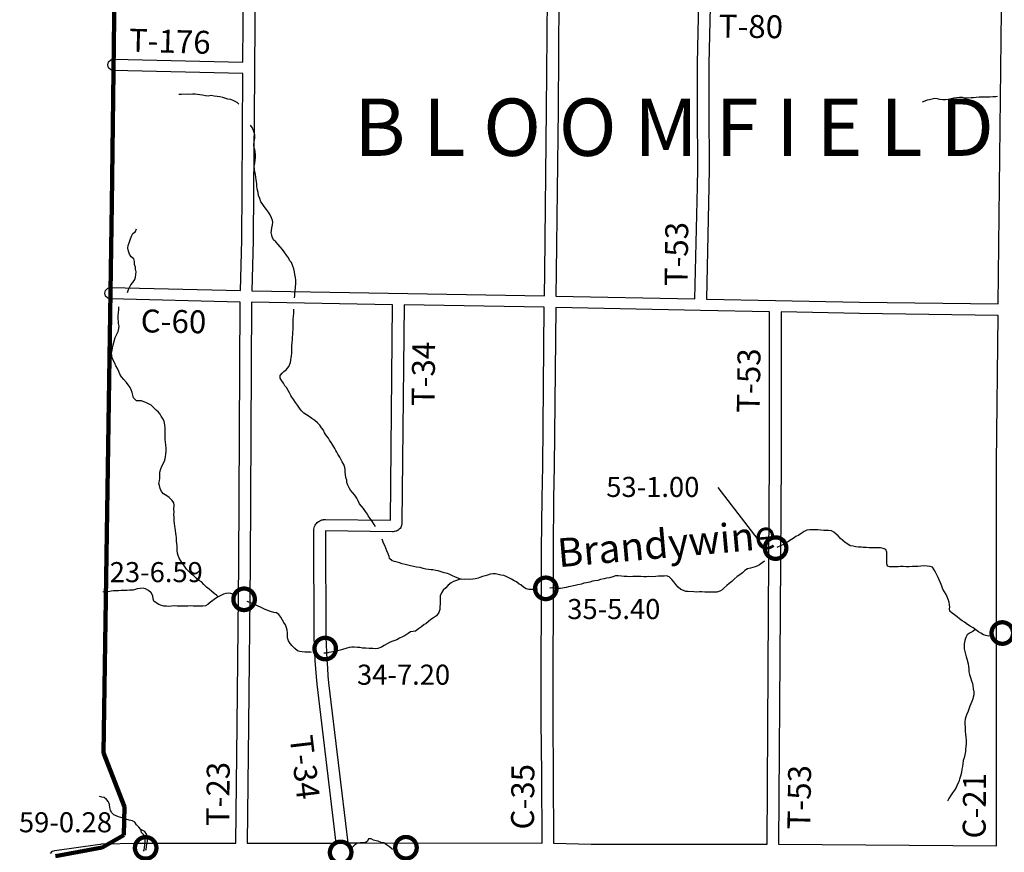
# Model space of a CAD drawing. Extents: x -19904595 to -19752232, y -20667958 to -20541945.
# Drawn here: x -19894629 to -19877464, y -20600489 to -20585966 of the extents above; entities that cross this region are included whole.
import ezdxf
from ezdxf.enums import TextEntityAlignment as Align

# ---------------------------------------------------------------- set-up
doc = ezdxf.new("R2010")
doc.units = 0
doc.header["$MEASUREMENT"] = 0
for name, color, linetype in [('BLEADERS', 7, 'CONTINUOUS'), ('BRIDGENUMBRS', 7, 'CONTINUOUS'), ('BRIDGES', 7, 'CONTINUOUS'), ('CNTYRDTEXT', 8, 'CONTINUOUS'), ('COUNTYRDS', 17, 'CONTINUOUS'), ('RIVERS', 9, 'CONTINUOUS'), ('RIVERTEXT', 9, 'CONTINUOUS'), ('TWPNAMES', 1, 'CONTINUOUS'), ('TWPRDTEXT', 8, 'CONTINUOUS')]:
    doc.layers.add(name, color=color, linetype=linetype)
doc.layers.add('COUNTYBOUNDARY', color=6, linetype='CONTINUOUS', lineweight=90)
doc.styles.get("Standard").update_dxf_attribs({"font": 'romans.shx', "height": 350})
doc.styles.add('XXX', font='romans.shx', dxfattribs={"height": 500})

msp = doc.modelspace()

# ---------------------------------------------------------------- linework, layer by layer
at = {"layer": 'BLEADERS', "ltscale": 2000}
msp.add_line((-19881638, -20595183), (-19882453, -20594123), dxfattribs=at)
at = {"layer": 'BRIDGES', "ltscale": 2000, "const_width": 75}
for points in [[(-19881638, -20595183, 1), (-19881263, -20595183, 1)], [(-19885644, -20595885, 1), (-19885269, -20595885, 1)], [(-19890904, -20596076, 1), (-19890529, -20596076, 1)], [(-19877686, -20596664, 1), (-19877311, -20596664, 1)], [(-19889490, -20596935, 1), (-19889115, -20596935, 1)], [(-19892620, -20600412, 1), (-19892245, -20600412, 1)], [(-19889221, -20600491, 1), (-19888846, -20600491, 1)], [(-19888082, -20600409, 1), (-19887707, -20600409, 1)]]:
    msp.add_lwpolyline(points, format="xyb", close=True, dxfattribs=at)
at = {"layer": 'COUNTYBOUNDARY', "ltscale": 2000}
for p, q in [((-19893023, -20589184), (-19892940, -20582787)), ((-19893168, -20598753), (-19893023, -20589184)), ((-19893168, -20598753), (-19892804, -20599695)), ((-19892812, -20600192), (-19892804, -20599695)), ((-19893193, -20600406), (-19892812, -20600192)), ((-19894005, -20600557), (-19893193, -20600406))]:
    msp.add_line(p, q, dxfattribs=at)
at = {"layer": 'COUNTYRDS', "ltscale": 2000}
for p, q in [((-19885442, -20587530), (-19885412, -20582928)), ((-19885212, -20582930), (-19885243, -20587531)), ((-19890732, -20586029), (-19890707, -20584310)), ((-19890507, -20584313), (-19890532, -20586031)), ((-19882813, -20586732), (-19882788, -20585641)), ((-19882590, -20585744), (-19882613, -20586736)), ((-19877569, -20590923), (-19877513, -20585808)), ((-19890736, -20586706), (-19890732, -20586031)), ((-19890732, -20586031), (-19890732, -20586029)), ((-19890732, -20586031), (-19890732, -20586031)), ((-19890532, -20586031), (-19890543, -20587678)), ((-19893092, -20586753), (-19893078, -20586703)), ((-19893078, -20586803), (-19893092, -20586753)), ((-19893078, -20586703), (-19893042, -20586666)), ((-19893042, -20586666), (-19892992, -20586653)), ((-19892992, -20586653), (-19892989, -20586653)), ((-19892989, -20586653), (-19890736, -20586706)), ((-19882813, -20586735), (-19882813, -20586732)), ((-19882812, -20587525), (-19882813, -20586735)), ((-19882813, -20586735), (-19882813, -20586735)), ((-19882613, -20586736), (-19882612, -20587524)), ((-19893042, -20586839), (-19893078, -20586803)), ((-19892994, -20586853), (-19893042, -20586839)), ((-19890737, -20586906), (-19892994, -20586853)), ((-19890752, -20588926), (-19890737, -20586906)), ((-19885474, -20590369), (-19885443, -20587530)), ((-19885443, -20587530), (-19885442, -20587530)), ((-19885243, -20587532), (-19885274, -20590372)), ((-19885243, -20587531), (-19885243, -20587531)), ((-19885243, -20587531), (-19885243, -20587532)), ((-19882809, -20588560), (-19882812, -20587525)), ((-19882812, -20587525), (-19882812, -20587525)), ((-19882812, -20587525), (-19882812, -20587525)), ((-19882612, -20587524), (-19882612, -20587524)), ((-19882612, -20587524), (-19882612, -20587524)), ((-19882612, -20587524), (-19882612, -20587525)), ((-19882612, -20587525), (-19882612, -20587525)), ((-19882612, -20587525), (-19882609, -20588561)), ((-19890543, -20587679), (-19890552, -20588927)), ((-19890543, -20587678), (-19890543, -20587678)), ((-19890543, -20587678), (-19890543, -20587679)), ((-19882814, -20588880), (-19882809, -20588560)), ((-19882609, -20588563), (-19882614, -20588883)), ((-19882609, -20588561), (-19882609, -20588561)), ((-19882609, -20588561), (-19882609, -20588563)), ((-19890759, -20589813), (-19890752, -20588927)), ((-19890752, -20588927), (-19890752, -20588926)), ((-19890752, -20588926), (-19890752, -20588926)), ((-19890752, -20588926), (-19890752, -20588926)), ((-19890752, -20588927), (-19890752, -20588927)), ((-19890552, -20588928), (-19890559, -20589815)), ((-19890552, -20588927), (-19890552, -20588927)), ((-19890552, -20588927), (-19890552, -20588928)), ((-19882857, -20590837), (-19882814, -20588880)), ((-19882814, -20588880), (-19882814, -20588880)), ((-19882614, -20588884), (-19882657, -20590841)), ((-19882614, -20588883), (-19882614, -20588883)), ((-19882614, -20588883), (-19882614, -20588884)), ((-19890782, -20590692), (-19890759, -20589813)), ((-19890559, -20589817), (-19890582, -20590696)), ((-19890559, -20589815), (-19890559, -20589815)), ((-19890559, -20589815), (-19890559, -20589815)), ((-19890559, -20589815), (-19890559, -20589815)), ((-19890559, -20589815), (-19890559, -20589815)), ((-19890559, -20589815), (-19890559, -20589817)), ((-19885480, -20590782), (-19885474, -20590370)), ((-19885474, -20590370), (-19885474, -20590369)), ((-19885274, -20590372), (-19885280, -20590786)), ((-19885274, -20590372), (-19885274, -20590372)), ((-19885274, -20590372), (-19885274, -20590372)), ((-19893144, -20590737), (-19893130, -20590687)), ((-19893130, -20590687), (-19893094, -20590650)), ((-19893094, -20590650), (-19893044, -20590637)), ((-19893044, -20590637), (-19893041, -20590637)), ((-19893041, -20590637), (-19890782, -20590692)), ((-19890582, -20590696), (-19885480, -20590782)), ((-19893130, -20590787), (-19893144, -20590737)), ((-19893094, -20590823), (-19893130, -20590787)), ((-19893046, -20590837), (-19893094, -20590823)), ((-19890785, -20590892), (-19893046, -20590837)), ((-19885280, -20590786), (-19882857, -20590837)), ((-19882657, -20590841), (-19881454, -20590862)), ((-19881454, -20590862), (-19881454, -20590862)), ((-19881454, -20590862), (-19881454, -20590862)), ((-19881454, -20590862), (-19879986, -20590893)), ((-19890811, -20595459), (-19890785, -20590892)), ((-19890585, -20590896), (-19890611, -20595460)), ((-19888128, -20590937), (-19890585, -20590896)), ((-19888165, -20594697), (-19888128, -20590937)), ((-19887928, -20590941), (-19887965, -20594731)), ((-19885483, -20590982), (-19887928, -20590941)), ((-19885510, -20593756), (-19885483, -20590982)), ((-19885283, -20590986), (-19885310, -20593757)), ((-19882761, -20591039), (-19885283, -20590986)), ((-19881556, -20591060), (-19882761, -20591039)), ((-19882761, -20591039), (-19882761, -20591039)), ((-19882761, -20591039), (-19882761, -20591039)), ((-19879986, -20590893), (-19879986, -20590893)), ((-19879986, -20590893), (-19877569, -20590923)), ((-19881555, -20593630), (-19881556, -20591060)), ((-19879989, -20591093), (-19881356, -20591064)), ((-19881356, -20591064), (-19881355, -20593630)), ((-19877571, -20591123), (-19879989, -20591093)), ((-19879989, -20591093), (-19879989, -20591093)), ((-19879989, -20591093), (-19879989, -20591093)), ((-19877599, -20593695), (-19877571, -20591123)), ((-19885521, -20594310), (-19885510, -20593756)), ((-19885310, -20593759), (-19885321, -20594313)), ((-19885310, -20593757), (-19885310, -20593757)), ((-19885310, -20593757), (-19885310, -20593757)), ((-19885310, -20593757), (-19885310, -20593758)), ((-19885310, -20593758), (-19885310, -20593758)), ((-19885310, -20593758), (-19885310, -20593759)), ((-19881572, -20596289), (-19881555, -20593630)), ((-19881355, -20593631), (-19881372, -20596290)), ((-19881355, -20593630), (-19881355, -20593630)), ((-19881355, -20593630), (-19881355, -20593631)), ((-19877601, -20600374), (-19877599, -20593696)), ((-19877599, -20593696), (-19877599, -20593695)), ((-19877599, -20593696), (-19877599, -20593696)), ((-19885530, -20595207), (-19885521, -20594311)), ((-19885521, -20594311), (-19885521, -20594310)), ((-19885521, -20594311), (-19885521, -20594311)), ((-19885321, -20594313), (-19885330, -20595209)), ((-19885321, -20594313), (-19885321, -20594313)), ((-19889496, -20594831), (-19889489, -20594805)), ((-19889489, -20594805), (-19889479, -20594780)), ((-19889479, -20594780), (-19889468, -20594764)), ((-19889468, -20594764), (-19889458, -20594752)), ((-19889458, -20594752), (-19889457, -20594752)), ((-19889457, -20594751), (-19889444, -20594738)), ((-19889457, -20594752), (-19889457, -20594751)), ((-19889444, -20594738), (-19889420, -20594718)), ((-19889420, -20594718), (-19889416, -20594716)), ((-19889416, -20594716), (-19889398, -20594706)), ((-19889398, -20594706), (-19889397, -20594706)), ((-19889397, -20594706), (-19889385, -20594701)), ((-19889385, -20594701), (-19889359, -20594691)), ((-19889359, -20594691), (-19889336, -20594687)), ((-19889336, -20594687), (-19889330, -20594686)), ((-19889330, -20594686), (-19889302, -20594684)), ((-19889302, -20594684), (-19889297, -20594684)), ((-19889297, -20594684), (-19889296, -20594684)), ((-19889296, -20594684), (-19888165, -20594697)), ((-19887985, -20594821), (-19887998, -20594839)), ((-19887974, -20594788), (-19887985, -20594821)), ((-19887967, -20594748), (-19887974, -20594788)), ((-19887965, -20594732), (-19887967, -20594748)), ((-19887965, -20594731), (-19887965, -20594731)), ((-19887965, -20594731), (-19887965, -20594731)), ((-19887965, -20594731), (-19887965, -20594732)), ((-19887965, -20594732), (-19887965, -20594732)), ((-19889500, -20594884), (-19889499, -20594854)), ((-19889500, -20594886), (-19889500, -20594884)), ((-19889494, -20596740), (-19889500, -20594886)), ((-19889500, -20594886), (-19889500, -20594886)), ((-19889499, -20594852), (-19889496, -20594831)), ((-19889499, -20594854), (-19889499, -20594852)), ((-19889296, -20594884), (-19889300, -20594884)), ((-19889300, -20594884), (-19889300, -20594887)), ((-19889300, -20594887), (-19889294, -20596738)), ((-19888128, -20594898), (-19889296, -20594884)), ((-19888127, -20594898), (-19888128, -20594898)), ((-19888120, -20594898), (-19888127, -20594898)), ((-19888098, -20594896), (-19888120, -20594898)), ((-19888073, -20594889), (-19888098, -20594896)), ((-19888058, -20594885), (-19888073, -20594889)), ((-19888040, -20594875), (-19888058, -20594885)), ((-19888036, -20594873), (-19888040, -20594875)), ((-19888013, -20594854), (-19888036, -20594873)), ((-19887998, -20594839), (-19888013, -20594854)), ((-19885537, -20598201), (-19885530, -20595208)), ((-19885530, -20595208), (-19885530, -20595207)), ((-19885530, -20595208), (-19885530, -20595208)), ((-19885330, -20595209), (-19885337, -20598200)), ((-19885330, -20595209), (-19885330, -20595209)), ((-19890837, -20598267), (-19890811, -20595460)), ((-19890811, -20595460), (-19890811, -20595459)), ((-19890811, -20595459), (-19890811, -20595459)), ((-19890811, -20595460), (-19890811, -20595460)), ((-19890811, -20595460), (-19890811, -20595460)), ((-19890611, -20595461), (-19890637, -20598268)), ((-19890611, -20595460), (-19890611, -20595460)), ((-19890611, -20595460), (-19890611, -20595461)), ((-19881600, -20600347), (-19881572, -20596290)), ((-19881572, -20596290), (-19881572, -20596289)), ((-19881572, -20596289), (-19881572, -20596289)), ((-19881572, -20596289), (-19881572, -20596289)), ((-19881572, -20596290), (-19881572, -20596290)), ((-19881372, -20596291), (-19881400, -20600348)), ((-19881372, -20596290), (-19881372, -20596290)), ((-19881372, -20596290), (-19881372, -20596291)), ((-19889494, -20596745), (-19889494, -20596740)), ((-19889494, -20596740), (-19889494, -20596740)), ((-19889475, -20597140), (-19889494, -20596745)), ((-19889294, -20596738), (-19889275, -20597129)), ((-19889475, -20597141), (-19889475, -20597140)), ((-19889475, -20597143), (-19889475, -20597141)), ((-19889464, -20597290), (-19889475, -20597143)), ((-19889275, -20597129), (-19889265, -20597275)), ((-19889453, -20597425), (-19889464, -20597290)), ((-19889464, -20597290), (-19889464, -20597290)), ((-19889464, -20597290), (-19889464, -20597290)), ((-19889265, -20597275), (-19889265, -20597275)), ((-19889265, -20597275), (-19889254, -20597408)), ((-19889453, -20597426), (-19889453, -20597425)), ((-19889453, -20597425), (-19889453, -20597425)), ((-19889442, -20597552), (-19889453, -20597426)), ((-19889442, -20597553), (-19889442, -20597552)), ((-19889442, -20597555), (-19889442, -20597553)), ((-19889112, -20600327), (-19889442, -20597555)), ((-19889254, -20597408), (-19889254, -20597408)), ((-19889254, -20597408), (-19889243, -20597533)), ((-19889243, -20597533), (-19888911, -20600326)), ((-19885537, -20598202), (-19885537, -20598201)), ((-19885537, -20598201), (-19885537, -20598201)), ((-19885528, -20599121), (-19885537, -20598202)), ((-19885337, -20598200), (-19885328, -20599120)), ((-19890863, -20600331), (-19890837, -20598267)), ((-19890837, -20598267), (-19890837, -20598267)), ((-19890637, -20598269), (-19890663, -20600330)), ((-19890637, -20598268), (-19890637, -20598268)), ((-19890637, -20598268), (-19890637, -20598269)), ((-19885528, -20599122), (-19885528, -20599121)), ((-19885528, -20599121), (-19885528, -20599121)), ((-19885528, -20599121), (-19885528, -20599121)), ((-19885522, -20600328), (-19885528, -20599122)), ((-19885528, -20599122), (-19885528, -20599122)), ((-19885328, -20599120), (-19885328, -20599121)), ((-19885328, -20599121), (-19885328, -20599121)), ((-19885328, -20599121), (-19885322, -20600331)), ((-19894091, -20600507), (-19894055, -20600470)), ((-19894055, -20600470), (-19894019, -20600458)), ((-19894019, -20600458), (-19893270, -20600353)), ((-19893270, -20600353), (-19893217, -20600345)), ((-19893270, -20600353), (-19893270, -20600353)), ((-19893217, -20600345), (-19893205, -20600344)), ((-19893205, -20600344), (-19892560, -20600332)), ((-19893205, -20600344), (-19893205, -20600344)), ((-19892560, -20600332), (-19892559, -20600332)), ((-19892559, -20600332), (-19892558, -20600332)), ((-19892558, -20600332), (-19890863, -20600331)), ((-19890663, -20600330), (-19889112, -20600327)), ((-19888911, -20600326), (-19888679, -20600326)), ((-19888679, -20600326), (-19888679, -20600326)), ((-19888679, -20600326), (-19888679, -20600326)), ((-19888679, -20600326), (-19885522, -20600328)), ((-19885322, -20600331), (-19884664, -20600346)), ((-19884664, -20600346), (-19881600, -20600347)), ((-19881400, -20600348), (-19877601, -20600374))]:
    msp.add_line(p, q, dxfattribs=at)
at = {"layer": 'RIVERS', "ltscale": 2000}
for p, q in [((-19891807, -20587272), (-19891853, -20587271)), ((-19891710, -20587265), (-19891807, -20587272)), ((-19891665, -20587268), (-19891710, -20587265)), ((-19891615, -20587267), (-19891665, -20587268)), ((-19891572, -20587266), (-19891615, -20587267)), ((-19891533, -20587273), (-19891572, -20587266)), ((-19891487, -20587277), (-19891533, -20587273)), ((-19891439, -20587280), (-19891487, -20587277)), ((-19891387, -20587293), (-19891439, -20587280)), ((-19891341, -20587298), (-19891387, -20587293)), ((-19891293, -20587291), (-19891341, -20587298)), ((-19891241, -20587298), (-19891293, -20587291)), ((-19891189, -20587303), (-19891241, -20587298)), ((-19891139, -20587312), (-19891189, -20587303)), ((-19891090, -20587326), (-19891139, -20587312)), ((-19891036, -20587341), (-19891090, -20587326)), ((-19891002, -20587350), (-19891036, -20587341)), ((-19890948, -20587361), (-19891002, -20587350)), ((-19890893, -20587380), (-19890948, -20587361)), ((-19890839, -20587411), (-19890893, -20587380)), ((-19890807, -20587442), (-19890839, -20587411)), ((-19878851, -20587386), (-19878898, -20587406)), ((-19878811, -20587371), (-19878851, -20587386)), ((-19878767, -20587362), (-19878811, -20587371)), ((-19878721, -20587351), (-19878767, -20587362)), ((-19878676, -20587341), (-19878721, -20587351)), ((-19878627, -20587344), (-19878676, -20587341)), ((-19878585, -20587357), (-19878627, -20587344)), ((-19878535, -20587362), (-19878585, -20587357)), ((-19878487, -20587365), (-19878535, -20587362)), ((-19878439, -20587360), (-19878487, -20587365)), ((-19878391, -20587347), (-19878439, -20587360)), ((-19878346, -20587335), (-19878391, -20587347)), ((-19878294, -20587328), (-19878346, -20587335)), ((-19878246, -20587321), (-19878294, -20587328)), ((-19878194, -20587322), (-19878246, -20587321)), ((-19878150, -20587335), (-19878194, -20587322)), ((-19878096, -20587336), (-19878150, -20587335)), ((-19878044, -20587329), (-19878096, -20587336)), ((-19878000, -20587328), (-19878044, -20587329)), ((-19877954, -20587322), (-19878000, -20587328)), ((-19877902, -20587319), (-19877954, -20587322)), ((-19877854, -20587318), (-19877902, -20587319)), ((-19877800, -20587317), (-19877854, -20587318)), ((-19877770, -20587316), (-19877800, -20587317)), ((-19877716, -20587317), (-19877770, -20587316)), ((-19877662, -20587314), (-19877716, -20587317)), ((-19877610, -20587310), (-19877662, -20587314)), ((-19877581, -20587306), (-19877610, -20587310)), ((-19890577, -20587846), (-19890604, -20587804)), ((-19890550, -20587899), (-19890577, -20587846)), ((-19890533, -20587949), (-19890550, -20587899)), ((-19890531, -20587979), (-19890533, -20587949)), ((-19890546, -20588149), (-19890539, -20588091)), ((-19890539, -20588091), (-19890528, -20588031)), ((-19890528, -20588031), (-19890531, -20587979)), ((-19890541, -20588199), (-19890546, -20588149)), ((-19890532, -20588235), (-19890541, -20588199)), ((-19890526, -20588267), (-19890532, -20588235)), ((-19890519, -20588326), (-19890526, -20588267)), ((-19890541, -20588519), (-19890528, -20588472)), ((-19890528, -20588472), (-19890521, -20588418)), ((-19890521, -20588418), (-19890518, -20588384)), ((-19890518, -20588384), (-19890519, -20588326)), ((-19890538, -20588568), (-19890541, -20588519)), ((-19890529, -20588624), (-19890538, -20588568)), ((-19890519, -20588666), (-19890529, -20588624)), ((-19890505, -20588758), (-19890519, -20588666)), ((-19890502, -20588788), (-19890505, -20588758)), ((-19890496, -20588835), (-19890502, -20588788)), ((-19890493, -20588867), (-19890496, -20588835)), ((-19890486, -20588917), (-19890493, -20588867)), ((-19890473, -20588979), (-19890486, -20588917)), ((-19890466, -20589031), (-19890473, -20588979)), ((-19890443, -20589086), (-19890466, -20589031)), ((-19890424, -20589142), (-19890443, -20589086)), ((-19890401, -20589175), (-19890424, -20589142)), ((-19890367, -20589223), (-19890401, -20589175)), ((-19890326, -20589274), (-19890367, -20589223)), ((-19890293, -20589325), (-19890326, -20589274)), ((-19890264, -20589367), (-19890293, -20589325)), ((-19890239, -20589420), (-19890264, -20589367)), ((-19890220, -20589466), (-19890239, -20589420)), ((-19890223, -20589542), (-19890218, -20589496)), ((-19890218, -20589496), (-19890220, -20589466)), ((-19892655, -20589697), (-19892612, -20589660)), ((-19892612, -20589660), (-19892595, -20589616)), ((-19890242, -20589678), (-19890237, -20589646)), ((-19890237, -20589646), (-19890232, -20589596)), ((-19890232, -20589596), (-19890223, -20589542)), ((-19892720, -20589858), (-19892705, -20589803)), ((-19892705, -20589803), (-19892682, -20589741)), ((-19892682, -20589741), (-19892655, -20589697)), ((-19890234, -20589722), (-19890242, -20589678)), ((-19890225, -20589754), (-19890234, -20589722)), ((-19890206, -20589803), (-19890225, -20589754)), ((-19890166, -20589840), (-19890206, -20589803)), ((-19890121, -20589888), (-19890166, -20589840)), ((-19892742, -20589952), (-19892737, -20589902)), ((-19892733, -20590005), (-19892742, -20589952)), ((-19892737, -20589902), (-19892720, -20589858)), ((-19892716, -20590057), (-19892733, -20590005)), ((-19890086, -20589929), (-19890121, -20589888)), ((-19890045, -20589974), (-19890086, -20589929)), ((-19890016, -20590018), (-19890045, -20589974)), ((-19892683, -20590102), (-19892716, -20590057)), ((-19892637, -20590139), (-19892683, -20590102)), ((-19892626, -20590183), (-19892637, -20590139)), ((-19892627, -20590237), (-19892626, -20590183)), ((-19889975, -20590071), (-19890016, -20590018)), ((-19889941, -20590120), (-19889975, -20590071)), ((-19889918, -20590170), (-19889941, -20590120)), ((-19889891, -20590203), (-19889918, -20590170)), ((-19892612, -20590285), (-19892627, -20590237)), ((-19892607, -20590316), (-19892612, -20590285)), ((-19892599, -20590362), (-19892607, -20590316)), ((-19889866, -20590263), (-19889891, -20590203)), ((-19889849, -20590314), (-19889866, -20590263)), ((-19889840, -20590364), (-19889849, -20590314)), ((-19892659, -20590549), (-19892624, -20590500)), ((-19892624, -20590500), (-19892609, -20590458)), ((-19892609, -20590458), (-19892602, -20590408)), ((-19892602, -20590408), (-19892599, -20590362)), ((-19889831, -20590408), (-19889840, -20590364)), ((-19889819, -20590460), (-19889831, -20590408)), ((-19889814, -20590512), (-19889819, -20590460)), ((-19889817, -20590556), (-19889814, -20590512)), ((-19892748, -20590723), (-19892732, -20590674)), ((-19892732, -20590674), (-19892717, -20590636)), ((-19892717, -20590636), (-19892694, -20590589)), ((-19892694, -20590589), (-19892659, -20590549)), ((-19889833, -20590746), (-19889819, -20590643)), ((-19889819, -20590643), (-19889817, -20590556)), ((-19889838, -20590815), (-19889835, -20590778)), ((-19889835, -20590778), (-19889833, -20590746)), ((-19892908, -20591076), (-19892901, -20591026)), ((-19892901, -20591026), (-19892898, -20590984)), ((-19892898, -20590984), (-19892900, -20590972)), ((-19889851, -20591092), (-19889850, -20591028)), ((-19889850, -20591028), (-19889849, -20591018)), ((-19892913, -20591132), (-19892908, -20591076)), ((-19892910, -20591184), (-19892913, -20591132)), ((-19892907, -20591232), (-19892910, -20591184)), ((-19889862, -20591260), (-19889859, -20591196)), ((-19889859, -20591196), (-19889856, -20591140)), ((-19889856, -20591140), (-19889851, -20591092)), ((-19892912, -20591403), (-19892900, -20591355)), ((-19892904, -20591265), (-19892907, -20591232)), ((-19892897, -20591309), (-19892904, -20591265)), ((-19892900, -20591355), (-19892897, -20591309)), ((-19889867, -20591417), (-19889864, -20591367)), ((-19889864, -20591367), (-19889861, -20591323)), ((-19889861, -20591323), (-19889862, -20591260)), ((-19892990, -20591596), (-19892965, -20591512)), ((-19892965, -20591512), (-19892942, -20591460)), ((-19892942, -20591460), (-19892912, -20591403)), ((-19889880, -20591600), (-19889873, -20591543)), ((-19889873, -20591543), (-19889870, -20591503)), ((-19889870, -20591503), (-19889869, -20591458)), ((-19889869, -20591458), (-19889867, -20591417)), ((-19893028, -20591771), (-19893019, -20591732)), ((-19893019, -20591732), (-19893008, -20591688)), ((-19893008, -20591688), (-19892999, -20591640)), ((-19892999, -20591640), (-19892990, -20591596)), ((-19889886, -20591708), (-19889883, -20591656)), ((-19889884, -20591745), (-19889886, -20591708)), ((-19889883, -20591656), (-19889880, -20591600)), ((-19893025, -20591828), (-19893028, -20591771)), ((-19893008, -20591874), (-19893025, -20591828)), ((-19892993, -20591917), (-19893008, -20591874)), ((-19889903, -20591906), (-19889894, -20591860)), ((-19889894, -20591860), (-19889890, -20591827)), ((-19889890, -20591827), (-19889885, -20591781)), ((-19889885, -20591781), (-19889884, -20591745)), ((-19892971, -20591959), (-19892993, -20591917)), ((-19892950, -20592004), (-19892971, -20591959)), ((-19892923, -20592050), (-19892950, -20592004)), ((-19892898, -20592101), (-19892923, -20592050)), ((-19890021, -20592102), (-19889982, -20592071)), ((-19889982, -20592071), (-19889937, -20592016)), ((-19889937, -20592016), (-19889910, -20591948)), ((-19889910, -20591948), (-19889903, -20591906)), ((-19892883, -20592147), (-19892898, -20592101)), ((-19892854, -20592196), (-19892883, -20592147)), ((-19892814, -20592241), (-19892854, -20592196)), ((-19892769, -20592294), (-19892814, -20592241)), ((-19890090, -20592175), (-19890051, -20592134)), ((-19890087, -20592221), (-19890090, -20592175)), ((-19890060, -20592264), (-19890087, -20592221)), ((-19890051, -20592134), (-19890021, -20592102)), ((-19892738, -20592336), (-19892769, -20592294)), ((-19892703, -20592379), (-19892738, -20592336)), ((-19892683, -20592424), (-19892703, -20592379)), ((-19890032, -20592308), (-19890060, -20592264)), ((-19890005, -20592351), (-19890032, -20592308)), ((-19889980, -20592383), (-19890005, -20592351)), ((-19889949, -20592432), (-19889980, -20592383)), ((-19892670, -20592468), (-19892683, -20592424)), ((-19892655, -20592518), (-19892670, -20592468)), ((-19892642, -20592563), (-19892655, -20592518)), ((-19892592, -20592616), (-19892642, -20592563)), ((-19889923, -20592477), (-19889949, -20592432)), ((-19889904, -20592519), (-19889923, -20592477)), ((-19889885, -20592549), (-19889904, -20592519)), ((-19889848, -20592596), (-19889885, -20592549)), ((-19892508, -20592617), (-19892592, -20592616)), ((-19892462, -20592632), (-19892508, -20592617)), ((-19892430, -20592644), (-19892462, -20592632)), ((-19892383, -20592665), (-19892430, -20592644)), ((-19892339, -20592692), (-19892383, -20592665)), ((-19892292, -20592735), (-19892339, -20592692)), ((-19892249, -20592774), (-19892292, -20592735)), ((-19889822, -20592645), (-19889848, -20592596)), ((-19889787, -20592689), (-19889822, -20592645)), ((-19889752, -20592742), (-19889787, -20592689)), ((-19889715, -20592789), (-19889752, -20592742)), ((-19892211, -20592814), (-19892249, -20592774)), ((-19892178, -20592849), (-19892211, -20592814)), ((-19892162, -20592881), (-19892178, -20592849)), ((-19892129, -20592932), (-19892162, -20592881)), ((-19892112, -20592976), (-19892129, -20592932)), ((-19889676, -20592827), (-19889715, -20592789)), ((-19889626, -20592856), (-19889676, -20592827)), ((-19889585, -20592887), (-19889626, -20592856)), ((-19889533, -20592924), (-19889585, -20592887)), ((-19889482, -20592957), (-19889533, -20592924)), ((-19892097, -20593030), (-19892112, -20592976)), ((-19892094, -20593093), (-19892097, -20593030)), ((-19892093, -20593145), (-19892094, -20593093)), ((-19889439, -20592996), (-19889482, -20592957)), ((-19889399, -20593037), (-19889439, -20592996)), ((-19889368, -20593083), (-19889399, -20593037)), ((-19889335, -20593126), (-19889368, -20593083)), ((-19892094, -20593189), (-19892093, -20593145)), ((-19892093, -20593237), (-19892094, -20593189)), ((-19892090, -20593291), (-19892093, -20593237)), ((-19889314, -20593170), (-19889335, -20593126)), ((-19889281, -20593223), (-19889314, -20593170)), ((-19889248, -20593267), (-19889281, -20593223)), ((-19889230, -20593298), (-19889248, -20593267)), ((-19892087, -20593337), (-19892090, -20593291)), ((-19892081, -20593383), (-19892087, -20593337)), ((-19892078, -20593437), (-19892081, -20593383)), ((-19892077, -20593491), (-19892078, -20593437)), ((-19889199, -20593342), (-19889230, -20593298)), ((-19889172, -20593387), (-19889199, -20593342)), ((-19889154, -20593417), (-19889172, -20593387)), ((-19889135, -20593448), (-19889154, -20593417)), ((-19889119, -20593480), (-19889135, -20593448)), ((-19892098, -20593649), (-19892087, -20593593)), ((-19892087, -20593593), (-19892082, -20593547)), ((-19892082, -20593547), (-19892077, -20593491)), ((-19889100, -20593510), (-19889119, -20593480)), ((-19889082, -20593545), (-19889100, -20593510)), ((-19889049, -20593599), (-19889082, -20593545)), ((-19889032, -20593630), (-19889049, -20593599)), ((-19892171, -20593802), (-19892148, -20593754)), ((-19892148, -20593754), (-19892121, -20593701)), ((-19892121, -20593701), (-19892098, -20593649)), ((-19889005, -20593680), (-19889032, -20593630)), ((-19888978, -20593725), (-19889005, -20593680)), ((-19888961, -20593775), (-19888978, -20593725)), ((-19888955, -20593819), (-19888961, -20593775)), ((-19892193, -20594008), (-19892184, -20593962)), ((-19892188, -20593856), (-19892171, -20593802)), ((-19892187, -20593900), (-19892188, -20593856)), ((-19892185, -20593930), (-19892187, -20593900)), ((-19892184, -20593962), (-19892185, -20593930)), ((-19888952, -20593853), (-19888955, -20593819)), ((-19888951, -20593905), (-19888952, -20593853)), ((-19888942, -20593954), (-19888951, -20593905)), ((-19888927, -20594000), (-19888942, -20593954)), ((-19892201, -20594058), (-19892193, -20594008)), ((-19892192, -20594092), (-19892201, -20594058)), ((-19892179, -20594146), (-19892192, -20594092)), ((-19888925, -20594036), (-19888927, -20594000)), ((-19888910, -20594084), (-19888925, -20594036)), ((-19888887, -20594129), (-19888910, -20594084)), ((-19888862, -20594171), (-19888887, -20594129)), ((-19892156, -20594193), (-19892179, -20594146)), ((-19892119, -20594237), (-19892156, -20594193)), ((-19892061, -20594270), (-19892119, -20594237)), ((-19892022, -20594301), (-19892061, -20594270)), ((-19891971, -20594350), (-19892022, -20594301)), ((-19888826, -20594212), (-19888862, -20594171)), ((-19888787, -20594257), (-19888826, -20594212)), ((-19888754, -20594309), (-19888787, -20594257)), ((-19891943, -20594391), (-19891971, -20594350)), ((-19891938, -20594433), (-19891943, -20594391)), ((-19891939, -20594507), (-19891938, -20594433)), ((-19888727, -20594356), (-19888754, -20594309)), ((-19888702, -20594412), (-19888727, -20594356)), ((-19888667, -20594451), (-19888702, -20594412)), ((-19888633, -20594492), (-19888667, -20594451)), ((-19891938, -20594551), (-19891939, -20594507)), ((-19891939, -20594599), (-19891938, -20594551)), ((-19891938, -20594649), (-19891939, -20594599)), ((-19891937, -20594679), (-19891938, -20594649)), ((-19888600, -20594542), (-19888633, -20594492)), ((-19888565, -20594589), (-19888600, -20594542)), ((-19888552, -20594619), (-19888565, -20594589)), ((-19888520, -20594668), (-19888552, -20594619)), ((-19891933, -20594711), (-19891937, -20594679)), ((-19891930, -20594755), (-19891933, -20594711)), ((-19891923, -20594803), (-19891930, -20594755)), ((-19891917, -20594834), (-19891923, -20594803)), ((-19888480, -20594727), (-19888520, -20594668)), ((-19888450, -20594769), (-19888480, -20594727)), ((-19888423, -20594812), (-19888450, -20594769)), ((-19891912, -20594870), (-19891917, -20594834)), ((-19891907, -20594926), (-19891912, -20594870)), ((-19891901, -20594956), (-19891907, -20594926)), ((-19891896, -20595006), (-19891901, -20594956)), ((-19881096, -20594982), (-19881145, -20595014)), ((-19881048, -20594955), (-19881096, -20594982)), ((-19881006, -20594930), (-19881048, -20594955)), ((-19880955, -20594893), (-19881006, -20594930)), ((-19880906, -20594870), (-19880955, -20594893)), ((-19880856, -20594864), (-19880906, -20594870)), ((-19880812, -20594865), (-19880856, -20594864)), ((-19880768, -20594864), (-19880812, -20594865)), ((-19880714, -20594865), (-19880768, -20594864)), ((-19880662, -20594870), (-19880714, -20594865)), ((-19880611, -20594873), (-19880662, -20594870)), ((-19880575, -20594876), (-19880611, -20594873)), ((-19880529, -20594876), (-19880575, -20594876)), ((-19880479, -20594881), (-19880529, -20594876)), ((-19880435, -20594902), (-19880479, -20594881)), ((-19880396, -20594941), (-19880435, -20594902)), ((-19880360, -20594967), (-19880396, -20594941)), ((-19880319, -20595018), (-19880360, -20594967)), ((-19891893, -20595056), (-19891896, -20595006)), ((-19891890, -20595110), (-19891893, -20595056)), ((-19891883, -20595140), (-19891890, -20595110)), ((-19891882, -20595191), (-19891883, -20595140)), ((-19888301, -20595046), (-19888311, -20595027)), ((-19888286, -20595096), (-19888301, -20595046)), ((-19888265, -20595139), (-19888286, -20595096)), ((-19888248, -20595185), (-19888265, -20595139)), ((-19881416, -20595165), (-19881429, -20595173)), ((-19881367, -20595142), (-19881416, -20595165)), ((-19881315, -20595119), (-19881367, -20595142)), ((-19881281, -20595097), (-19881315, -20595119)), ((-19881238, -20595072), (-19881281, -20595097)), ((-19881175, -20595031), (-19881238, -20595072)), ((-19881145, -20595014), (-19881175, -20595031)), ((-19880278, -20595049), (-19880319, -20595018)), ((-19880238, -20595088), (-19880278, -20595049)), ((-19880193, -20595117), (-19880238, -20595088)), ((-19880149, -20595143), (-19880193, -20595117)), ((-19880100, -20595150), (-19880149, -20595143)), ((-19880052, -20595159), (-19880100, -20595150)), ((-19880004, -20595164), (-19880052, -20595159)), ((-19879954, -20595169), (-19880004, -20595164)), ((-19891882, -20595231), (-19891882, -20595191)), ((-19891875, -20595273), (-19891882, -20595231)), ((-19891868, -20595311), (-19891875, -20595273)), ((-19891849, -20595359), (-19891868, -20595311)), ((-19888227, -20595232), (-19888248, -20595185)), ((-19888205, -20595280), (-19888227, -20595232)), ((-19888188, -20595332), (-19888205, -20595280)), ((-19888179, -20595363), (-19888188, -20595332)), ((-19879922, -20595171), (-19879954, -20595169)), ((-19879874, -20595174), (-19879922, -20595171)), ((-19879820, -20595177), (-19879874, -20595174)), ((-19879764, -20595178), (-19879820, -20595177)), ((-19879718, -20595177), (-19879764, -20595178)), ((-19879678, -20595176), (-19879718, -20595177)), ((-19879624, -20595177), (-19879678, -20595176)), ((-19879576, -20595188), (-19879624, -20595177)), ((-19879531, -20595208), (-19879576, -20595188)), ((-19879511, -20595251), (-19879531, -20595208)), ((-19879513, -20595345), (-19879510, -20595299)), ((-19879510, -20595299), (-19879511, -20595251)), ((-19891819, -20595404), (-19891849, -20595359)), ((-19891790, -20595444), (-19891819, -20595404)), ((-19891753, -20595499), (-19891790, -20595444)), ((-19891718, -20595550), (-19891753, -20595499)), ((-19888136, -20595405), (-19888179, -20595363)), ((-19888092, -20595416), (-19888136, -20595405)), ((-19888050, -20595429), (-19888092, -20595416)), ((-19888008, -20595440), (-19888050, -20595429)), ((-19887961, -20595455), (-19888008, -20595440)), ((-19887911, -20595470), (-19887961, -20595455)), ((-19887861, -20595478), (-19887911, -20595470)), ((-19887813, -20595493), (-19887861, -20595478)), ((-19887765, -20595506), (-19887813, -20595493)), ((-19887712, -20595517), (-19887765, -20595506)), ((-19881806, -20595508), (-19881850, -20595519)), ((-19881776, -20595497), (-19881806, -20595508)), ((-19881729, -20595476), (-19881776, -20595497)), ((-19881683, -20595442), (-19881729, -20595476)), ((-19881643, -20595408), (-19881683, -20595442)), ((-19879514, -20595411), (-19879513, -20595345)), ((-19879511, -20595457), (-19879514, -20595411)), ((-19879502, -20595497), (-19879511, -20595457)), ((-19879460, -20595508), (-19879502, -20595497)), ((-19879358, -20595510), (-19879460, -20595508)), ((-19879312, -20595507), (-19879358, -20595510)), ((-19879272, -20595505), (-19879312, -20595507)), ((-19879226, -20595506), (-19879272, -20595505)), ((-19879174, -20595509), (-19879226, -20595506)), ((-19879124, -20595512), (-19879174, -20595509)), ((-19879066, -20595505), (-19879124, -20595512)), ((-19879020, -20595502), (-19879066, -20595505)), ((-19878974, -20595501), (-19879020, -20595502)), ((-19878920, -20595498), (-19878974, -20595501)), ((-19878864, -20595495), (-19878920, -20595498)), ((-19878808, -20595500), (-19878864, -20595495)), ((-19878756, -20595501), (-19878808, -20595500)), ((-19878714, -20595515), (-19878756, -20595501)), ((-19891681, -20595593), (-19891718, -20595550)), ((-19891634, -20595635), (-19891681, -20595593)), ((-19891594, -20595666), (-19891634, -20595635)), ((-19891555, -20595707), (-19891594, -20595666)), ((-19887650, -20595524), (-19887712, -20595517)), ((-19887594, -20595537), (-19887650, -20595524)), ((-19887550, -20595548), (-19887594, -20595537)), ((-19887500, -20595555), (-19887550, -20595548)), ((-19887458, -20595560), (-19887500, -20595555)), ((-19887427, -20595564), (-19887458, -20595560)), ((-19887373, -20595571), (-19887427, -20595564)), ((-19887333, -20595580), (-19887373, -20595571)), ((-19887279, -20595597), (-19887333, -20595580)), ((-19887227, -20595612), (-19887279, -20595597)), ((-19887172, -20595623), (-19887227, -20595612)), ((-19887140, -20595635), (-19887172, -20595623)), ((-19887082, -20595666), (-19887140, -20595635)), ((-19887029, -20595687), (-19887082, -20595666)), ((-19886561, -20595678), (-19886605, -20595697)), ((-19886514, -20595667), (-19886561, -20595678)), ((-19886472, -20595655), (-19886514, -20595667)), ((-19886428, -20595640), (-19886472, -20595655)), ((-19886376, -20595633), (-19886428, -20595640)), ((-19886332, -20595634), (-19886376, -20595633)), ((-19886290, -20595645), (-19886332, -20595634)), ((-19886238, -20595652), (-19886290, -20595645)), ((-19886190, -20595660), (-19886238, -20595652)), ((-19886145, -20595679), (-19886190, -20595660)), ((-19886053, -20595725), (-19886145, -20595679)), ((-19884291, -20595682), (-19884345, -20595703)), ((-19884239, -20595669), (-19884291, -20595682)), ((-19884196, -20595666), (-19884239, -20595669)), ((-19884139, -20595671), (-19884196, -20595666)), ((-19884089, -20595676), (-19884139, -20595671)), ((-19884037, -20595679), (-19884089, -20595676)), ((-19883993, -20595684), (-19884037, -20595679)), ((-19883939, -20595680), (-19883993, -20595684)), ((-19883893, -20595679), (-19883939, -20595680)), ((-19883799, -20595681), (-19883893, -20595679)), ((-19883745, -20595684), (-19883799, -20595681)), ((-19883671, -20595681), (-19883701, -20595685)), ((-19883595, -20595683), (-19883671, -20595681)), ((-19883539, -20595680), (-19883595, -20595683)), ((-19883493, -20595674), (-19883539, -20595680)), ((-19883443, -20595671), (-19883493, -20595674)), ((-19883395, -20595670), (-19883443, -20595671)), ((-19883353, -20595669), (-19883395, -20595670)), ((-19883305, -20595682), (-19883353, -20595669)), ((-19883260, -20595731), (-19883305, -20595682)), ((-19882123, -20595681), (-19882172, -20595724)), ((-19882076, -20595650), (-19882123, -20595681)), ((-19882028, -20595612), (-19882076, -20595650)), ((-19881989, -20595571), (-19882028, -20595612)), ((-19881940, -20595546), (-19881989, -20595571)), ((-19881890, -20595531), (-19881940, -20595546)), ((-19881850, -20595519), (-19881890, -20595531)), ((-19878685, -20595560), (-19878714, -20595515)), ((-19878662, -20595602), (-19878685, -20595560)), ((-19878638, -20595647), (-19878662, -20595602)), ((-19878615, -20595693), (-19878638, -20595647)), ((-19891513, -20595740), (-19891555, -20595707)), ((-19891462, -20595773), (-19891513, -20595740)), ((-19891421, -20595819), (-19891462, -20595773)), ((-19891370, -20595864), (-19891421, -20595819)), ((-19887159, -20595827), (-19887202, -20595873)), ((-19887107, -20595788), (-19887159, -20595827)), ((-19887064, -20595767), (-19887107, -20595788)), ((-19887016, -20595748), (-19887064, -20595767)), ((-19886927, -20595728), (-19887029, -20595687)), ((-19886966, -20595733), (-19887016, -20595748)), ((-19886919, -20595727), (-19886966, -20595733)), ((-19886871, -20595728), (-19886919, -20595727)), ((-19886823, -20595725), (-19886871, -20595728)), ((-19886779, -20595728), (-19886823, -20595725)), ((-19886731, -20595723), (-19886779, -20595728)), ((-19886681, -20595716), (-19886731, -20595723)), ((-19886637, -20595708), (-19886681, -20595716)), ((-19886605, -20595697), (-19886637, -20595708)), ((-19886008, -20595754), (-19886053, -20595725)), ((-19885968, -20595774), (-19886008, -20595754)), ((-19885923, -20595809), (-19885968, -20595774)), ((-19885891, -20595826), (-19885923, -20595809)), ((-19885844, -20595863), (-19885891, -20595826)), ((-19884974, -20595842), (-19885026, -20595855)), ((-19884943, -20595835), (-19884974, -20595842)), ((-19884899, -20595826), (-19884943, -20595835)), ((-19884835, -20595809), (-19884899, -20595826)), ((-19884795, -20595797), (-19884835, -20595809)), ((-19884745, -20595788), (-19884795, -20595797)), ((-19884692, -20595775), (-19884745, -20595788)), ((-19884642, -20595758), (-19884692, -20595775)), ((-19884600, -20595751), (-19884642, -20595758)), ((-19884552, -20595746), (-19884600, -20595751)), ((-19884502, -20595729), (-19884552, -20595746)), ((-19884441, -20595718), (-19884502, -20595729)), ((-19884397, -20595710), (-19884441, -20595718)), ((-19884345, -20595703), (-19884397, -20595710)), ((-19883701, -20595685), (-19883745, -20595684)), ((-19883222, -20595773), (-19883260, -20595731)), ((-19883189, -20595816), (-19883222, -20595773)), ((-19883148, -20595865), (-19883189, -20595816)), ((-19882302, -20595836), (-19882354, -20595881)), ((-19882261, -20595802), (-19882302, -20595836)), ((-19882212, -20595767), (-19882261, -20595802)), ((-19882172, -20595724), (-19882212, -20595767)), ((-19878600, -20595738), (-19878615, -20595693)), ((-19878575, -20595790), (-19878600, -20595738)), ((-19878554, -20595849), (-19878575, -20595790)), ((-19878533, -20595897), (-19878554, -20595849)), ((-19893135, -20595954), (-19893181, -20595947)), ((-19893088, -20595947), (-19893135, -20595954)), ((-19893034, -20595934), (-19893088, -20595947)), ((-19892992, -20595931), (-19893034, -20595934)), ((-19892951, -20595930), (-19892992, -20595931)), ((-19892905, -20595926), (-19892951, -20595930)), ((-19892857, -20595923), (-19892905, -20595926)), ((-19892757, -20595921), (-19892857, -20595923)), ((-19892712, -20595914), (-19892757, -20595921)), ((-19892649, -20595915), (-19892712, -20595914)), ((-19892578, -20595893), (-19892649, -20595915)), ((-19892526, -20595886), (-19892578, -20595893)), ((-19892478, -20595883), (-19892526, -20595886)), ((-19892434, -20595895), (-19892478, -20595883)), ((-19892381, -20595920), (-19892434, -20595895)), ((-19892337, -20595965), (-19892381, -20595920)), ((-19892308, -20596014), (-19892337, -20595965)), ((-19892303, -20596066), (-19892308, -20596014)), ((-19891326, -20595901), (-19891370, -20595864)), ((-19891283, -20595932), (-19891326, -20595901)), ((-19891240, -20595975), (-19891283, -20595932)), ((-19891200, -20596006), (-19891240, -20595975)), ((-19891170, -20596032), (-19891200, -20596006)), ((-19891120, -20596007), (-19891167, -20596030)), ((-19891078, -20595986), (-19891120, -20596007)), ((-19891036, -20595974), (-19891078, -20595986)), ((-19890992, -20595969), (-19891036, -20595974)), ((-19890948, -20595974), (-19890992, -20595969)), ((-19890904, -20595993), (-19890948, -20595974)), ((-19890874, -20596011), (-19890904, -20595993)), ((-19887276, -20595965), (-19887299, -20596015)), ((-19887299, -20596015), (-19887299, -20596059)), ((-19887247, -20595918), (-19887276, -20595965)), ((-19887202, -20595873), (-19887247, -20595918)), ((-19885802, -20595892), (-19885844, -20595863)), ((-19885751, -20595906), (-19885802, -20595892)), ((-19885703, -20595905), (-19885751, -20595906)), ((-19885661, -20595906), (-19885703, -20595905)), ((-19885617, -20595903), (-19885661, -20595906)), ((-19885601, -20595902), (-19885617, -20595903)), ((-19885378, -20595879), (-19885386, -20595880)), ((-19885338, -20595876), (-19885378, -20595879)), ((-19885288, -20595887), (-19885338, -20595876)), ((-19885248, -20595889), (-19885288, -20595887)), ((-19885202, -20595886), (-19885248, -20595889)), ((-19885102, -20595868), (-19885202, -20595886)), ((-19885060, -20595861), (-19885102, -20595868)), ((-19885026, -20595855), (-19885060, -20595861)), ((-19883105, -20595902), (-19883148, -20595865)), ((-19883059, -20595924), (-19883105, -20595902)), ((-19883017, -20595937), (-19883059, -20595924)), ((-19882975, -20595942), (-19883017, -20595937)), ((-19882876, -20595944), (-19882975, -20595942)), ((-19882824, -20595949), (-19882876, -20595944)), ((-19882776, -20595945), (-19882824, -20595949)), ((-19882734, -20595946), (-19882776, -20595945)), ((-19882686, -20595953), (-19882734, -20595946)), ((-19882642, -20595950), (-19882686, -20595953)), ((-19882596, -20595953), (-19882642, -20595950)), ((-19882566, -20595949), (-19882596, -20595953)), ((-19882478, -20595951), (-19882566, -20595949)), ((-19882425, -20595936), (-19882478, -20595951)), ((-19882385, -20595908), (-19882425, -20595936)), ((-19882354, -20595881), (-19882385, -20595908)), ((-19878506, -20595943), (-19878533, -20595897)), ((-19878477, -20595990), (-19878506, -20595943)), ((-19878457, -20596032), (-19878477, -20595990)), ((-19892288, -20596110), (-19892303, -20596066)), ((-19892249, -20596139), (-19892288, -20596110)), ((-19892203, -20596168), (-19892249, -20596139)), ((-19892159, -20596185), (-19892203, -20596168)), ((-19892116, -20596195), (-19892159, -20596185)), ((-19892072, -20596198), (-19892116, -20596195)), ((-19891981, -20596194), (-19892026, -20596199)), ((-19891933, -20596191), (-19891981, -20596194)), ((-19891881, -20596194), (-19891933, -20596191)), ((-19891850, -20596196), (-19891881, -20596194)), ((-19891800, -20596195), (-19891850, -20596196)), ((-19891756, -20596196), (-19891800, -20596195)), ((-19891698, -20596195), (-19891756, -20596196)), ((-19891651, -20596192), (-19891698, -20596195)), ((-19891602, -20596197), (-19891651, -20596192)), ((-19891554, -20596195), (-19891602, -20596197)), ((-19891502, -20596194), (-19891554, -20596195)), ((-19891468, -20596197), (-19891502, -20596194)), ((-19891434, -20596194), (-19891468, -20596197)), ((-19891389, -20596188), (-19891434, -20596194)), ((-19891349, -20596165), (-19891389, -20596188)), ((-19891304, -20596126), (-19891349, -20596165)), ((-19891260, -20596095), (-19891304, -20596126)), ((-19891215, -20596059), (-19891260, -20596095)), ((-19891167, -20596030), (-19891215, -20596059)), ((-19890618, -20596130), (-19890665, -20596115)), ((-19890575, -20596147), (-19890618, -20596130)), ((-19890527, -20596168), (-19890575, -20596147)), ((-19890474, -20596193), (-19890527, -20596168)), ((-19890430, -20596213), (-19890474, -20596193)), ((-19887299, -20596153), (-19887302, -20596207)), ((-19887299, -20596059), (-19887296, -20596109)), ((-19887296, -20596109), (-19887299, -20596153)), ((-19878440, -20596081), (-19878457, -20596032)), ((-19878425, -20596125), (-19878440, -20596081)), ((-19878418, -20596171), (-19878425, -20596125)), ((-19878416, -20596211), (-19878418, -20596171)), ((-19892026, -20596199), (-19892072, -20596198)), ((-19890396, -20596228), (-19890430, -20596213)), ((-19890351, -20596251), (-19890396, -20596228)), ((-19890301, -20596274), (-19890351, -20596251)), ((-19890255, -20596291), (-19890301, -20596274)), ((-19890200, -20596304), (-19890255, -20596291)), ((-19890150, -20596313), (-19890200, -20596304)), ((-19890110, -20596339), (-19890150, -20596313)), ((-19890079, -20596388), (-19890110, -20596339)), ((-19887363, -20596362), (-19887413, -20596401)), ((-19887324, -20596307), (-19887363, -20596362)), ((-19887303, -20596255), (-19887324, -20596307)), ((-19887302, -20596207), (-19887303, -20596255)), ((-19878417, -20596241), (-19878416, -20596211)), ((-19878416, -20596285), (-19878417, -20596241)), ((-19878372, -20596320), (-19878416, -20596285)), ((-19878333, -20596349), (-19878372, -20596320)), ((-19878288, -20596380), (-19878333, -20596349)), ((-19890048, -20596438), (-19890079, -20596388)), ((-19890021, -20596479), (-19890048, -20596438)), ((-19889995, -20596520), (-19890021, -20596479)), ((-19889976, -20596572), (-19889995, -20596520)), ((-19887579, -20596517), (-19887622, -20596558)), ((-19887549, -20596503), (-19887579, -20596517)), ((-19887502, -20596462), (-19887549, -20596503)), ((-19887460, -20596431), (-19887502, -20596462)), ((-19887413, -20596401), (-19887460, -20596431)), ((-19878242, -20596417), (-19878288, -20596380)), ((-19878201, -20596449), (-19878242, -20596417)), ((-19878159, -20596476), (-19878201, -20596449)), ((-19878104, -20596513), (-19878159, -20596476)), ((-19878056, -20596544), (-19878104, -20596513)), ((-19889967, -20596614), (-19889976, -20596572)), ((-19889962, -20596662), (-19889967, -20596614)), ((-19889961, -20596708), (-19889962, -20596662)), ((-19889959, -20596748), (-19889961, -20596708)), ((-19887907, -20596709), (-19887955, -20596732)), ((-19887858, -20596670), (-19887907, -20596709)), ((-19887816, -20596646), (-19887858, -20596670)), ((-19887768, -20596637), (-19887816, -20596646)), ((-19887727, -20596630), (-19887768, -20596637)), ((-19887675, -20596593), (-19887727, -20596630)), ((-19887622, -20596558), (-19887675, -20596593)), ((-19878109, -20596693), (-19878136, -20596743)), ((-19878056, -20596658), (-19878109, -20596693)), ((-19878007, -20596575), (-19878056, -20596544)), ((-19878010, -20596635), (-19878056, -20596658)), ((-19877972, -20596600), (-19878010, -20596635)), ((-19877958, -20596610), (-19878007, -20596575)), ((-19877914, -20596643), (-19877958, -20596610)), ((-19877871, -20596668), (-19877914, -20596643)), ((-19877829, -20596698), (-19877871, -20596668)), ((-19877783, -20596709), (-19877829, -20596698)), ((-19877736, -20596716), (-19877783, -20596709)), ((-19889942, -20596803), (-19889959, -20596748)), ((-19889911, -20596849), (-19889942, -20596803)), ((-19889878, -20596888), (-19889911, -20596849)), ((-19888272, -20596883), (-19888324, -20596912)), ((-19888179, -20596832), (-19888272, -20596883)), ((-19888139, -20596813), (-19888179, -20596832)), ((-19888088, -20596796), (-19888139, -20596813)), ((-19888056, -20596780), (-19888088, -20596796)), ((-19888008, -20596753), (-19888056, -20596780)), ((-19887955, -20596732), (-19888008, -20596753)), ((-19878153, -20596793), (-19878164, -20596850)), ((-19878164, -20596850), (-19878163, -20596895)), ((-19878136, -20596743), (-19878153, -20596793)), ((-19877690, -20596715), (-19877736, -20596716)), ((-19877687, -20596714), (-19877690, -20596715)), ((-19889833, -20596933), (-19889878, -20596888)), ((-19889788, -20596976), (-19889833, -20596933)), ((-19889746, -20596986), (-19889788, -20596976)), ((-19889704, -20596995), (-19889746, -20596986)), ((-19889656, -20596998), (-19889704, -20596995)), ((-19889604, -20596997), (-19889656, -20596998)), ((-19889560, -20597000), (-19889604, -20596997)), ((-19889542, -20597001), (-19889560, -20597000)), ((-19889316, -20597016), (-19889329, -20597015)), ((-19889272, -20597013), (-19889316, -20597016)), ((-19889238, -20597006), (-19889272, -20597013)), ((-19889196, -20596998), (-19889238, -20597006)), ((-19889146, -20596987), (-19889196, -20596998)), ((-19889090, -20596976), (-19889146, -20596987)), ((-19889043, -20596961), (-19889090, -20596976)), ((-19888999, -20596950), (-19889043, -20596961)), ((-19888887, -20596916), (-19888999, -20596950)), ((-19888836, -20596909), (-19888887, -20596916)), ((-19888796, -20596909), (-19888836, -20596909)), ((-19888742, -20596914), (-19888796, -20596909)), ((-19888699, -20596919), (-19888742, -20596914)), ((-19888651, -20596928), (-19888699, -20596919)), ((-19888593, -20596931), (-19888651, -20596928)), ((-19888535, -20596936), (-19888593, -20596931)), ((-19888475, -20596935), (-19888535, -20596936)), ((-19888429, -20596940), (-19888475, -20596935)), ((-19888385, -20596935), (-19888429, -20596940)), ((-19888324, -20596912), (-19888385, -20596935)), ((-19878163, -20596895), (-19878161, -20596937)), ((-19878161, -20596937), (-19878150, -20596987)), ((-19878150, -20596987), (-19878141, -20597031)), ((-19878141, -20597031), (-19878126, -20597077)), ((-19878126, -20597077), (-19878109, -20597130)), ((-19878109, -20597130), (-19878103, -20597160)), ((-19878103, -20597160), (-19878092, -20597204)), ((-19878092, -20597204), (-19878087, -20597248)), ((-19878087, -20597248), (-19878084, -20597290)), ((-19878084, -20597290), (-19878081, -20597340)), ((-19878081, -20597340), (-19878069, -20597389)), ((-19878069, -20597389), (-19878052, -20597441)), ((-19878052, -20597441), (-19878033, -20597497)), ((-19878033, -20597497), (-19878020, -20597546)), ((-19878020, -20597546), (-19878011, -20597582)), ((-19878011, -20597582), (-19878004, -20597636)), ((-19877996, -20597740), (-19878005, -20597782)), ((-19878004, -20597636), (-19877997, -20597688)), ((-19877997, -20597688), (-19877996, -20597740)), ((-19878047, -20597902), (-19878063, -20597941)), ((-19878030, -20597860), (-19878047, -20597902)), ((-19878011, -20597814), (-19878030, -20597860)), ((-19878005, -20597782), (-19878011, -20597814)), ((-19878118, -20598081), (-19878135, -20598124)), ((-19878093, -20598025), (-19878118, -20598081)), ((-19878074, -20597975), (-19878093, -20598025)), ((-19878063, -20597941), (-19878074, -20597975)), ((-19878150, -20598212), (-19878151, -20598262)), ((-19878145, -20598164), (-19878150, -20598212)), ((-19878135, -20598124), (-19878145, -20598164)), ((-19878151, -20598262), (-19878146, -20598302)), ((-19878146, -20598302), (-19878146, -20598340)), ((-19878146, -20598340), (-19878145, -20598382)), ((-19878145, -20598382), (-19878140, -20598427)), ((-19878140, -20598427), (-19878133, -20598481)), ((-19878133, -20598481), (-19878126, -20598541)), ((-19878126, -20598541), (-19878129, -20598603)), ((-19878143, -20598733), (-19878150, -20598791)), ((-19878139, -20598689), (-19878143, -20598733)), ((-19878132, -20598645), (-19878139, -20598689)), ((-19878129, -20598603), (-19878132, -20598645)), ((-19878180, -20598890), (-19878189, -20598948)), ((-19878163, -20598841), (-19878180, -20598890)), ((-19878150, -20598791), (-19878163, -20598841)), ((-19878210, -20599094), (-19878229, -20599162)), ((-19878203, -20599040), (-19878210, -20599094)), ((-19878194, -20598992), (-19878203, -20599040)), ((-19878189, -20598948), (-19878194, -20598992)), ((-19878255, -20599261), (-19878278, -20599303)), ((-19878244, -20599214), (-19878255, -20599261)), ((-19878229, -20599162), (-19878244, -20599214)), ((-19878364, -20599454), (-19878401, -20599501)), ((-19878331, -20599406), (-19878364, -20599454)), ((-19878305, -20599357), (-19878331, -20599406)), ((-19878278, -20599303), (-19878305, -20599357)), ((-19893199, -20599528), (-19893236, -20599516)), ((-19893155, -20599535), (-19893199, -20599528)), ((-19893116, -20599566), (-19893155, -20599535)), ((-19893082, -20599610), (-19893116, -20599566)), ((-19893065, -20599655), (-19893082, -20599610)), ((-19878430, -20599551), (-19878455, -20599596)), ((-19878401, -20599501), (-19878430, -20599551)), ((-19893060, -20599707), (-19893065, -20599655)), ((-19893047, -20599754), (-19893060, -20599707)), ((-19893028, -20599794), (-19893047, -20599754)), ((-19892987, -20599837), (-19893028, -20599794)), ((-19892947, -20599854), (-19892987, -20599837)), ((-19892907, -20599868), (-19892947, -20599854)), ((-19892865, -20599883), (-19892907, -20599868)), ((-19892825, -20599892), (-19892865, -20599883)), ((-19892781, -20599909), (-19892825, -20599892)), ((-19892718, -20599928), (-19892781, -20599909)), ((-19892660, -20599938), (-19892718, -20599928)), ((-19892621, -20599962), (-19892660, -20599938)), ((-19892593, -20600007), (-19892621, -20599962)), ((-19892552, -20600050), (-19892593, -20600007)), ((-19892517, -20600092), (-19892552, -20600050)), ((-19892448, -20600126), (-19892517, -20600092)), ((-19892506, -20600143), (-19892517, -20600092)), ((-19892468, -20600181), (-19892506, -20600143)), ((-19892418, -20600170), (-19892448, -20600126)), ((-19892443, -20600220), (-19892468, -20600181)), ((-19892450, -20600356), (-19892443, -20600314)), ((-19892440, -20600264), (-19892443, -20600220)), ((-19892443, -20600314), (-19892440, -20600264)), ((-19892403, -20600212), (-19892418, -20600170)), ((-19892411, -20600346), (-19892403, -20600299)), ((-19892400, -20600257), (-19892403, -20600212)), ((-19892403, -20600299), (-19892400, -20600257)), ((-19888567, -20600297), (-19888605, -20600322)), ((-19888546, -20600255), (-19888567, -20600297)), ((-19888502, -20600254), (-19888546, -20600255)), ((-19888460, -20600275), (-19888502, -20600254)), ((-19888417, -20600286), (-19888460, -20600275)), ((-19888377, -20600296), (-19888417, -20600286)), ((-19888325, -20600317), (-19888377, -20600296)), ((-19892468, -20600471), (-19892459, -20600450)), ((-19892459, -20600450), (-19892452, -20600404)), ((-19892452, -20600404), (-19892450, -20600356)), ((-19892428, -20600450), (-19892423, -20600436)), ((-19892423, -20600436), (-19892418, -20600396)), ((-19892418, -20600396), (-19892411, -20600346)), ((-19888868, -20600454), (-19888873, -20600464)), ((-19888839, -20600408), (-19888868, -20600454)), ((-19888790, -20600363), (-19888839, -20600408)), ((-19888741, -20600332), (-19888790, -20600363)), ((-19888695, -20600325), (-19888741, -20600332)), ((-19888653, -20600325), (-19888695, -20600325)), ((-19888605, -20600322), (-19888653, -20600325)), ((-19888279, -20600326), (-19888325, -20600317)), ((-19888232, -20600357), (-19888279, -20600326)), ((-19888182, -20600392), (-19888232, -20600357)), ((-19888137, -20600437), (-19888182, -20600392)), ((-19888129, -20600442), (-19888137, -20600437))]:
    msp.add_line(p, q, dxfattribs=at)

# ---------------------------------------------------------------- texts
at = {"layer": 'BRIDGENUMBRS', "ltscale": 2000}
for s, p in [('53-1.00', (-19884403, -20594291)), ('23-6.59', (-19893059, -20595777)), ('35-5.40', (-19885083, -20596421)), ('34-7.20', (-19888748, -20597566)), ('59-0.28', (-19894642, -20600140))]:
    msp.add_text(s, height=350, dxfattribs=at).set_placement(p)
at = {"layer": 'CNTYRDTEXT', "ltscale": 2000}
for s, rotation, p in [('C-60', 359.0644, (-19892522, -20591419)), ('C-35', 89.5225, (-19885664, -20600093)), ('C-21', 89.5818, (-19877790, -20600250))]:
    msp.add_text(s, height=400, rotation=rotation, dxfattribs=at).set_placement(p)
at = {"layer": 'RIVERTEXT', "ltscale": 2000, "style": 'XXX'}
msp.add_text('Brandywine', height=500, rotation=5, dxfattribs=at).set_placement((-19885254, -20595268), align=Align.MIDDLE_LEFT)
at = {"layer": 'TWPNAMES', "ltscale": 2000, "style": 'XXX'}
msp.add_text('B L O O M F I E L D', height=1000, dxfattribs=at).set_placement((-19883221, -20587971), align=Align.MIDDLE)
at = {"layer": 'TWPRDTEXT', "ltscale": 2000}
for s, rotation, p in [('T-80', 359.2278, (-19882445, -20586276)), ('T-176', 358.3102, (-19892730, -20586522)), ('T-53', 89.2194, (-19882987, -20590618)), ('T-34', 89.3739, (-19887397, -20592708)), ('T-53', 89.2194, (-19881728, -20592823)), ('T-34', 276.7663, (-19889923, -20598472)), ('T-23', 89.3898, (-19890978, -20600035)), ('T-53', 89.2194, (-19880846, -20600091))]:
    msp.add_text(s, height=400, rotation=rotation, dxfattribs=at).set_placement(p)

doc.saveas('drawing.dxf')
